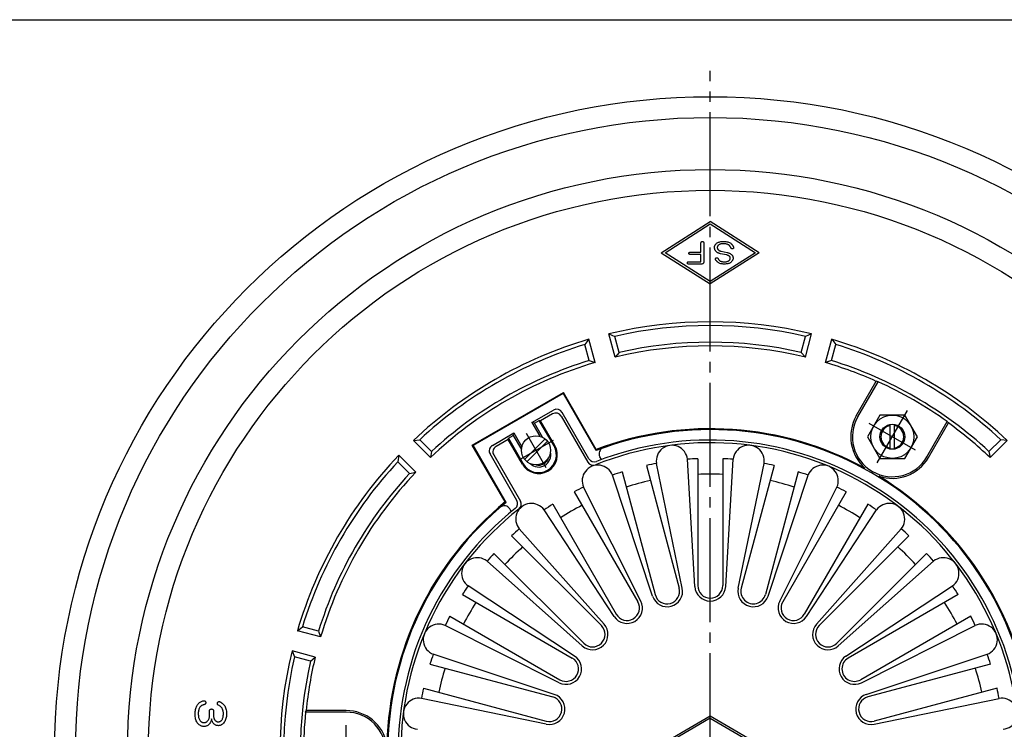
# Model space of a CAD drawing. Extents: x 5 to 385, y 10 to 280.
# Drawn here: x 79 to 173, y 212 to 280 of the extents above; entities that cross this region are included whole.
import ezdxf

# ---------------------------------------------------------------- set-up
doc = ezdxf.new("R2010")
doc.units = 0
doc.linetypes.add('EXLTYPE2', pattern=[13, 10, -1, 1, -1])
doc.layers.add('LAY-10', color=7, linetype='CONTINUOUS')
doc.layers.add('LAY-255', color=7, linetype='CONTINUOUS')

msp = doc.modelspace()

# ---------------------------------------------------------------- linework, layer by layer
at = {"layer": 'LAY-10', "color": 2, "linetype": 'EXLTYPE2'}
for p, q in [((145, 144.1), (145, 275.1)), ((161.05, 237.399), (163.95, 242.422)), ((164.733, 238.622), (160.267, 241.2)), ((129.895, 239.562), (126.605, 237.662)), ((127.3, 240.257), (129.2, 236.966)), ((110, 207.022), (110, 212.178))]:
    msp.add_line(p, q, dxfattribs=at)
at = {"layer": 'LAY-10', "color": 1, "linetype": 'CONTINUOUS'}
for p, q in [((140.291, 257.6), (145, 260.6)), ((140.663, 257.6), (145, 260.363)), ((149.709, 257.6), (145, 260.6)), ((145, 260.363), (149.337, 257.6)), ((140.291, 257.6), (145, 254.6)), ((145, 254.837), (140.663, 257.6)), ((149.709, 257.6), (145, 254.6)), ((149.337, 257.6), (145, 254.837)), ((133.333, 249.277), (132.947, 248.788)), ((133.931, 247.048), (133.333, 249.277)), ((135.863, 247.565), (135.265, 249.795)), ((135.265, 249.795), (135.844, 249.565)), ((136.259, 248.018), (135.844, 249.565)), ((153.741, 248.018), (154.156, 249.565)), ((154.137, 247.565), (154.735, 249.795)), ((154.735, 249.795), (154.156, 249.565)), ((156.069, 247.048), (156.667, 249.277)), ((156.667, 249.277), (157.053, 248.788)), ((133.361, 247.242), (132.947, 248.788)), ((136.259, 248.018), (135.863, 247.565)), ((153.741, 248.018), (154.137, 247.565)), ((156.639, 247.242), (157.053, 248.788)), ((133.361, 247.242), (133.931, 247.048)), ((156.639, 247.242), (156.069, 247.048)), ((159.036, 241.911), (160.958, 245.24)), ((159.172, 241.832), (161.12, 245.206)), ((161.12, 245.206), (160.958, 245.24)), ((122.119, 239.113), (130.881, 244.173)), ((134.021, 238.681), (130.881, 244.173)), ((122.2, 239.092), (130.86, 244.092)), ((134.033, 238.595), (130.86, 244.092)), ((127.866, 241.277), (129.944, 242.477)), ((133.338, 237.799), (130.764, 242.257)), ((128.105, 241.213), (128.571, 241.482)), ((129.983, 239.035), (128.571, 241.482)), ((128.69, 241.45), (128.571, 241.482)), ((129.848, 242.118), (128.69, 241.45)), ((130.059, 239.079), (128.69, 241.45)), ((130.668, 241.899), (133.224, 237.472)), ((161.3, 241.989), (160.1, 239.911)), ((163.7, 241.989), (161.3, 241.989)), ((164.9, 239.911), (163.7, 241.989)), ((165.828, 237.99), (167.776, 241.364)), ((167.776, 241.364), (167.886, 241.24)), ((128.105, 241.213), (127.866, 241.277)), ((127.866, 241.277), (128.626, 239.96)), ((128.887, 239.859), (128.105, 241.213)), ((162.3, 238.728), (162.3, 241.094)), ((162.7, 238.728), (162.7, 241.094)), ((165.964, 237.911), (167.886, 241.24)), ((116.472, 239.542), (117.089, 239.633)), ((118.104, 237.91), (116.472, 239.542)), ((118.221, 238.5), (117.089, 239.633)), ((124.056, 239.077), (126.134, 240.277)), ((125.572, 239.65), (124.414, 238.981)), ((125.572, 239.65), (125.604, 239.769)), ((126.941, 237.279), (125.572, 239.65)), ((125.604, 239.769), (126.07, 240.038)), ((125.604, 239.769), (127.017, 237.323)), ((126.07, 240.038), (126.134, 240.277)), ((126.07, 240.038), (126.852, 238.684)), ((126.134, 240.277), (126.894, 238.96)), ((127.153, 237.742), (129.12, 239.708)), ((127.38, 237.515), (129.347, 239.482)), ((160.1, 239.911), (161.3, 237.832)), ((163.7, 237.832), (164.9, 239.911)), ((171.779, 238.5), (172.911, 239.633)), ((171.896, 237.91), (173.528, 239.542)), ((173.528, 239.542), (172.911, 239.633)), ((118.221, 238.5), (118.104, 237.91)), ((125.305, 233.649), (122.119, 239.113)), ((125.373, 233.595), (122.2, 239.092)), ((134.033, 238.595), (134.021, 238.681)), ((171.779, 238.5), (171.896, 237.91)), ((115.058, 238.128), (114.967, 237.511)), ((116.1, 236.379), (114.967, 237.511)), ((116.69, 236.496), (115.058, 238.128)), ((126.41, 233.799), (123.836, 238.257)), ((124.194, 238.161), (126.75, 233.734)), ((134.54, 237.717), (134.39, 237.977)), ((143.519, 225.514), (142.807, 237.746)), ((143.8, 237.806), (143.8, 225.6)), ((146.2, 237.806), (146.2, 225.6)), ((146.481, 225.514), (147.193, 237.746)), ((161.3, 237.832), (163.7, 237.832)), ((138.859, 237.156), (142.018, 225.365)), ((142.311, 225.355), (139.834, 237.355)), ((147.689, 225.355), (150.166, 237.355)), ((151.141, 237.156), (147.982, 225.365)), ((116.1, 236.379), (116.69, 236.496)), ((139.451, 224.588), (135.597, 236.22)), ((136.541, 236.535), (139.7, 224.744)), ((153.459, 236.535), (150.3, 224.744)), ((150.549, 224.588), (154.403, 236.22)), ((138.325, 224.122), (132.826, 235.072)), ((151.675, 224.122), (157.174, 235.072)), ((131.936, 234.627), (138.039, 224.056)), ((158.064, 234.627), (151.961, 224.056)), ((125.373, 233.595), (125.305, 233.649)), ((125.88, 232.717), (125.73, 232.977)), ((135.761, 222.641), (129.027, 232.879)), ((129.858, 233.427), (135.961, 222.856)), ((160.142, 233.427), (154.039, 222.856)), ((154.239, 222.641), (160.973, 232.879)), ((134.794, 221.9), (126.648, 231.053)), ((155.206, 221.9), (163.352, 231.053)), ((125.904, 230.393), (134.535, 221.762)), ((164.096, 230.393), (155.465, 221.762)), ((124.207, 228.696), (132.838, 220.065)), ((165.793, 228.696), (157.162, 220.065)), ((132.7, 219.806), (123.547, 227.952)), ((157.3, 219.806), (166.453, 227.952)), ((131.959, 218.839), (121.721, 225.573)), ((158.041, 218.839), (168.279, 225.573)), ((121.173, 224.742), (131.744, 218.639)), ((168.827, 224.742), (158.256, 218.639)), ((119.973, 222.664), (130.544, 216.561)), ((170.027, 222.664), (159.456, 216.561)), ((105.323, 221.267), (105.812, 221.653)), ((107.358, 221.239), (105.812, 221.653)), ((130.478, 216.275), (119.528, 221.774)), ((159.522, 216.275), (170.472, 221.774)), ((107.552, 220.669), (105.323, 221.267)), ((107.358, 221.239), (107.552, 220.669)), ((107.035, 218.737), (104.805, 219.335)), ((104.805, 219.335), (105.035, 218.756)), ((106.582, 218.341), (105.035, 218.756)), ((106.582, 218.341), (107.035, 218.737)), ((130.012, 215.149), (118.38, 219.003)), ((159.988, 215.149), (171.62, 219.003)), ((118.065, 218.059), (129.856, 214.9)), ((171.935, 218.059), (160.144, 214.9)), ((117.444, 215.741), (129.235, 212.582)), ((172.556, 215.741), (160.765, 212.582)), ((129.245, 212.289), (117.245, 214.766)), ((160.755, 212.289), (172.755, 214.766)), ((106.104, 213.443), (106.156, 213.6)), ((110, 213.443), (106.104, 213.443)), ((110, 213.6), (106.156, 213.6)), ((139, 209.6), (145, 213.1)), ((145, 213.1), (151, 209.6)), ((145, 212.868), (139.397, 209.6)), ((145, 212.868), (150.603, 209.6))]:
    msp.add_line(p, q, dxfattribs=at)
at = {"layer": 'LAY-10', "color": 1, "linetype": 'CONTINUOUS', "flags": 128}
for points in [[(142.921, 256.511), (142.897, 256.513), (142.876, 256.516), (142.857, 256.521), (142.841, 256.529), (142.827, 256.539), (142.816, 256.551), (142.807, 256.565), (142.801, 256.581), (142.797, 256.6), (142.796, 256.621), (142.797, 256.641), (142.801, 256.66), (142.807, 256.676), (142.816, 256.69), (142.827, 256.702), (142.841, 256.712), (142.857, 256.72), (142.876, 256.725), (142.897, 256.729), (142.921, 256.73), (144.089, 256.73), (144.093, 256.73), (144.097, 256.731), (144.1, 256.732), (144.102, 256.734), (144.104, 256.736), (144.106, 256.739), (144.108, 256.742), (144.109, 256.746), (144.109, 256.75), (144.109, 256.755), (144.109, 257.432), (143.076, 257.432), (143.052, 257.433), (143.031, 257.436), (143.012, 257.442), (142.996, 257.449), (142.982, 257.459), (142.971, 257.471), (142.962, 257.485), (142.956, 257.502), (142.953, 257.52), (142.951, 257.541), (142.953, 257.562), (142.956, 257.58), (142.962, 257.596), (142.971, 257.611), (142.982, 257.623), (142.996, 257.632), (143.012, 257.64), (143.031, 257.646), (143.052, 257.649), (143.076, 257.65), (144.109, 257.65), (144.109, 258.544), (144.111, 258.571), (144.115, 258.594), (144.122, 258.615), (144.131, 258.634), (144.143, 258.649), (144.158, 258.662), (144.176, 258.671), (144.196, 258.678), (144.219, 258.683), (144.244, 258.684), (144.269, 258.683), (144.291, 258.678), (144.311, 258.671), (144.328, 258.662), (144.342, 258.649), (144.354, 258.634), (144.363, 258.615), (144.369, 258.594), (144.373, 258.571), (144.374, 258.544), (144.374, 256.724), (144.372, 256.684), (144.366, 256.647), (144.355, 256.616), (144.34, 256.588), (144.321, 256.565), (144.298, 256.545), (144.27, 256.531), (144.238, 256.52), (144.202, 256.514), (144.162, 256.511), (142.921, 256.511)], [(145.676, 256.729), (145.647, 256.756), (145.62, 256.782), (145.597, 256.807), (145.576, 256.831), (145.557, 256.854), (145.541, 256.875), (145.528, 256.896), (145.517, 256.915), (145.509, 256.933), (145.504, 256.95), (145.5, 256.975), (145.5, 256.999), (145.502, 257.021), (145.506, 257.04), (145.513, 257.059), (145.523, 257.075), (145.535, 257.089), (145.55, 257.102), (145.567, 257.113), (145.587, 257.122), (145.607, 257.125), (145.626, 257.126), (145.645, 257.125), (145.662, 257.121), (145.678, 257.116), (145.693, 257.108), (145.708, 257.098), (145.721, 257.085), (145.733, 257.071), (145.744, 257.054), (145.747, 257.043), (145.752, 257.031), (145.759, 257.017), (145.768, 257.002), (145.779, 256.985), (145.792, 256.966), (145.807, 256.946), (145.824, 256.924), (145.843, 256.901), (145.863, 256.876), (145.891, 256.848), (145.923, 256.823), (145.959, 256.801), (146, 256.782), (146.046, 256.766), (146.096, 256.753), (146.15, 256.743), (146.209, 256.735), (146.272, 256.731), (146.34, 256.73), (146.407, 256.731), (146.47, 256.735), (146.528, 256.741), (146.582, 256.75), (146.632, 256.761), (146.677, 256.775), (146.718, 256.792), (146.754, 256.811), (146.786, 256.832), (146.814, 256.857), (146.836, 256.879), (146.855, 256.902), (146.872, 256.924), (146.887, 256.947), (146.9, 256.969), (146.91, 256.99), (146.918, 257.012), (146.924, 257.033), (146.927, 257.055), (146.928, 257.076), (146.928, 257.096), (146.926, 257.116), (146.923, 257.135), (146.918, 257.153), (146.913, 257.17), (146.906, 257.186), (146.898, 257.202), (146.888, 257.216), (146.877, 257.23), (146.865, 257.243), (146.843, 257.264), (146.818, 257.284), (146.792, 257.302), (146.764, 257.319), (146.735, 257.335), (146.704, 257.349), (146.671, 257.361), (146.636, 257.373), (146.599, 257.383), (146.561, 257.391), (145.975, 257.506), (145.925, 257.518), (145.878, 257.531), (145.832, 257.547), (145.789, 257.564), (145.748, 257.583), (145.709, 257.604), (145.672, 257.627), (145.637, 257.653), (145.604, 257.68), (145.573, 257.708), (145.542, 257.742), (145.514, 257.777), (145.489, 257.813), (145.468, 257.85), (145.449, 257.888), (145.435, 257.928), (145.423, 257.969), (145.415, 258.011), (145.41, 258.055), (145.408, 258.099), (145.41, 258.142), (145.415, 258.183), (145.422, 258.223), (145.433, 258.262), (145.447, 258.3), (145.464, 258.337), (145.484, 258.372), (145.507, 258.406), (145.533, 258.438), (145.563, 258.47), (145.608, 258.51), (145.661, 258.547), (145.719, 258.579), (145.783, 258.607), (145.854, 258.63), (145.93, 258.65), (146.013, 258.665), (146.102, 258.675), (146.197, 258.682), (146.298, 258.684), (146.403, 258.681), (146.502, 258.673), (146.594, 258.66), (146.68, 258.641), (146.76, 258.617), (146.833, 258.588), (146.9, 258.553), (146.961, 258.513), (147.015, 258.467), (147.063, 258.416), (147.086, 258.389), (147.107, 258.362), (147.128, 258.334), (147.147, 258.307), (147.164, 258.28), (147.181, 258.254), (147.196, 258.227), (147.21, 258.201), (147.222, 258.175), (147.234, 258.149), (147.241, 258.127), (147.245, 258.106), (147.245, 258.086), (147.243, 258.067), (147.238, 258.05), (147.23, 258.034), (147.218, 258.019), (147.204, 258.005), (147.187, 257.993), (147.166, 257.982), (147.141, 257.976), (147.117, 257.974), (147.094, 257.975), (147.074, 257.978), (147.055, 257.984), (147.037, 257.993), (147.021, 258.005), (147.007, 258.02), (146.994, 258.037), (146.983, 258.058), (146.973, 258.084), (146.962, 258.109), (146.95, 258.134), (146.938, 258.157), (146.925, 258.179), (146.912, 258.201), (146.898, 258.222), (146.884, 258.242), (146.869, 258.26), (146.854, 258.278), (146.818, 258.314), (146.778, 258.346), (146.734, 258.374), (146.685, 258.398), (146.631, 258.419), (146.574, 258.436), (146.511, 258.449), (146.445, 258.458), (146.374, 258.464), (146.298, 258.466), (146.224, 258.464), (146.154, 258.46), (146.089, 258.452), (146.029, 258.441), (145.972, 258.426), (145.921, 258.409), (145.874, 258.389), (145.831, 258.365), (145.793, 258.338), (145.759, 258.308), (145.743, 258.291), (145.728, 258.272), (145.715, 258.253), (145.704, 258.234), (145.695, 258.213), (145.687, 258.192), (145.681, 258.17), (145.677, 258.147), (145.674, 258.124), (145.673, 258.099), (145.674, 258.075), (145.677, 258.052), (145.681, 258.029), (145.687, 258.007), (145.695, 257.986), (145.704, 257.965), (145.715, 257.945), (145.728, 257.926), (145.743, 257.908), (145.759, 257.891), (145.783, 257.868), (145.808, 257.847), (145.834, 257.827), (145.861, 257.81), (145.889, 257.794), (145.917, 257.78), (145.947, 257.768), (145.978, 257.757), (146.009, 257.748), (146.041, 257.741), (146.609, 257.628), (146.664, 257.616), (146.717, 257.603), (146.767, 257.587), (146.815, 257.569), (146.86, 257.549), (146.904, 257.526), (146.944, 257.502), (146.982, 257.475), (147.018, 257.446), (147.051, 257.415), (147.078, 257.386), (147.102, 257.356), (147.124, 257.325), (147.142, 257.293), (147.158, 257.259), (147.171, 257.225), (147.18, 257.189), (147.188, 257.152), (147.192, 257.115), (147.193, 257.076), (147.191, 257.038), (147.186, 257.001), (147.177, 256.964), (147.164, 256.927), (147.147, 256.89), (147.127, 256.853), (147.104, 256.816), (147.076, 256.779), (147.045, 256.742), (147.01, 256.705), (146.969, 256.669), (146.922, 256.636), (146.869, 256.606), (146.811, 256.581), (146.748, 256.56), (146.679, 256.542), (146.605, 256.529), (146.526, 256.519), (146.441, 256.513), (146.35, 256.511), (146.253, 256.514), (146.163, 256.52), (146.079, 256.531), (146.002, 256.546), (145.931, 256.566), (145.867, 256.59), (145.809, 256.618), (145.758, 256.65), (145.714, 256.687), (145.676, 256.729)], [(98.512, 213.278), (98.508, 213.154), (98.497, 213.036), (98.479, 212.924), (98.454, 212.82), (98.421, 212.721), (98.381, 212.63), (98.334, 212.545), (98.28, 212.466), (98.218, 212.395), (98.149, 212.329), (98.113, 212.294), (98.075, 212.262), (98.036, 212.234), (97.996, 212.21), (97.954, 212.189), (97.912, 212.173), (97.868, 212.159), (97.822, 212.15), (97.776, 212.145), (97.728, 212.143), (97.678, 212.144), (97.629, 212.149), (97.582, 212.158), (97.536, 212.17), (97.493, 212.185), (97.451, 212.204), (97.41, 212.226), (97.372, 212.252), (97.335, 212.281), (97.3, 212.314), (97.263, 212.353), (97.229, 212.395), (97.198, 212.439), (97.171, 212.485), (97.147, 212.533), (97.126, 212.583), (97.109, 212.635), (97.094, 212.689), (97.083, 212.745), (97.075, 212.803), (97.061, 212.734), (97.045, 212.668), (97.026, 212.605), (97.004, 212.545), (96.98, 212.489), (96.953, 212.436), (96.924, 212.386), (96.892, 212.34), (96.858, 212.296), (96.821, 212.256), (96.783, 212.221), (96.743, 212.19), (96.702, 212.162), (96.659, 212.138), (96.614, 212.117), (96.567, 212.101), (96.519, 212.088), (96.469, 212.078), (96.417, 212.073), (96.364, 212.071), (96.297, 212.073), (96.232, 212.079), (96.17, 212.09), (96.11, 212.105), (96.053, 212.124), (95.998, 212.148), (95.946, 212.176), (95.897, 212.208), (95.85, 212.244), (95.806, 212.285), (95.747, 212.351), (95.694, 212.425), (95.647, 212.505), (95.607, 212.594), (95.572, 212.689), (95.544, 212.792), (95.522, 212.903), (95.507, 213.02), (95.498, 213.146), (95.494, 213.278), (95.497, 213.39), (95.504, 213.497), (95.516, 213.6), (95.533, 213.697), (95.555, 213.789), (95.582, 213.877), (95.614, 213.959), (95.651, 214.036), (95.692, 214.109), (95.738, 214.176), (95.778, 214.231), (95.821, 214.282), (95.867, 214.328), (95.918, 214.37), (95.972, 214.408), (96.03, 214.442), (96.092, 214.471), (96.157, 214.497), (96.226, 214.518), (96.299, 214.535), (96.334, 214.539), (96.365, 214.539), (96.394, 214.534), (96.42, 214.526), (96.443, 214.513), (96.463, 214.497), (96.48, 214.476), (96.495, 214.451), (96.506, 214.422), (96.515, 214.389), (96.516, 214.354), (96.514, 214.321), (96.508, 214.292), (96.498, 214.266), (96.485, 214.242), (96.468, 214.222), (96.448, 214.205), (96.424, 214.19), (96.396, 214.179), (96.365, 214.171), (96.328, 214.161), (96.291, 214.15), (96.255, 214.138), (96.221, 214.124), (96.186, 214.108), (96.153, 214.091), (96.121, 214.072), (96.089, 214.051), (96.058, 214.029), (96.028, 214.006), (95.984, 213.965), (95.945, 213.917), (95.91, 213.863), (95.88, 213.803), (95.855, 213.736), (95.834, 213.663), (95.818, 213.584), (95.807, 213.498), (95.8, 213.405), (95.797, 213.307), (95.8, 213.207), (95.806, 213.112), (95.817, 213.024), (95.832, 212.942), (95.852, 212.865), (95.876, 212.795), (95.905, 212.73), (95.938, 212.671), (95.975, 212.619), (96.016, 212.572), (96.044, 212.547), (96.073, 212.524), (96.104, 212.504), (96.136, 212.487), (96.17, 212.472), (96.206, 212.46), (96.243, 212.451), (96.282, 212.444), (96.322, 212.44), (96.364, 212.439), (96.398, 212.44), (96.43, 212.443), (96.462, 212.449), (96.492, 212.458), (96.522, 212.468), (96.55, 212.482), (96.578, 212.497), (96.604, 212.515), (96.629, 212.535), (96.654, 212.558), (96.698, 212.606), (96.738, 212.658), (96.773, 212.713), (96.803, 212.771), (96.829, 212.833), (96.85, 212.898), (96.866, 212.967), (96.878, 213.038), (96.885, 213.114), (96.888, 213.192), (96.887, 213.218), (96.886, 213.245), (96.885, 213.275), (96.883, 213.306), (96.88, 213.34), (96.877, 213.375), (96.873, 213.412), (96.869, 213.451), (96.864, 213.492), (96.859, 213.535), (96.864, 213.575), (96.873, 213.611), (96.885, 213.642), (96.901, 213.67), (96.92, 213.693), (96.943, 213.712), (96.97, 213.727), (96.999, 213.737), (97.033, 213.744), (97.07, 213.746), (97.112, 213.74), (97.148, 213.73), (97.18, 213.716), (97.207, 213.698), (97.228, 213.676), (97.245, 213.649), (97.257, 213.618), (97.263, 213.583), (97.265, 213.544), (97.262, 213.501), (97.256, 213.475), (97.252, 213.448), (97.249, 213.42), (97.246, 213.391), (97.244, 213.361), (97.243, 213.33), (97.243, 213.298), (97.244, 213.265), (97.245, 213.23), (97.247, 213.195), (97.254, 213.12), (97.262, 213.05), (97.272, 212.986), (97.284, 212.927), (97.298, 212.874), (97.314, 212.826), (97.331, 212.783), (97.351, 212.746), (97.372, 212.714), (97.395, 212.687), (97.43, 212.653), (97.464, 212.623), (97.498, 212.597), (97.531, 212.574), (97.563, 212.555), (97.595, 212.539), (97.626, 212.526), (97.656, 212.518), (97.685, 212.512), (97.714, 212.51), (97.743, 212.512), (97.772, 212.516), (97.801, 212.522), (97.831, 212.531), (97.861, 212.543), (97.891, 212.557), (97.921, 212.574), (97.952, 212.593), (97.983, 212.615), (98.014, 212.64), (98.051, 212.679), (98.084, 212.725), (98.113, 212.776), (98.139, 212.834), (98.16, 212.898), (98.178, 212.967), (98.191, 213.043), (98.201, 213.125), (98.207, 213.213), (98.209, 213.307), (98.208, 213.359), (98.204, 213.41), (98.199, 213.46), (98.191, 213.509), (98.181, 213.558), (98.169, 213.606), (98.154, 213.653), (98.138, 213.7), (98.119, 213.745), (98.097, 213.79), (98.08, 213.822), (98.058, 213.853), (98.032, 213.885), (98.002, 213.916), (97.968, 213.947), (97.931, 213.978), (97.889, 214.009), (97.843, 214.04), (97.793, 214.071), (97.739, 214.102), (97.711, 214.12), (97.688, 214.14), (97.668, 214.161), (97.652, 214.184), (97.64, 214.208), (97.633, 214.233), (97.629, 214.26), (97.629, 214.288), (97.632, 214.318), (97.64, 214.349), (97.655, 214.378), (97.672, 214.403), (97.692, 214.423), (97.713, 214.438), (97.737, 214.448), (97.764, 214.454), (97.792, 214.455), (97.823, 214.451), (97.856, 214.443), (97.891, 214.43), (97.912, 214.42), (97.934, 214.409), (97.958, 214.395), (97.983, 214.379), (98.01, 214.362), (98.038, 214.342), (98.068, 214.32), (98.099, 214.296), (98.131, 214.271), (98.165, 214.243), (98.231, 214.184), (98.29, 214.117), (98.342, 214.042), (98.387, 213.958), (98.425, 213.866), (98.456, 213.765), (98.481, 213.656), (98.498, 213.538), (98.508, 213.413), (98.512, 213.278)]]:
    msp.add_lwpolyline(points, dxfattribs=at)
at = {"layer": 'LAY-10', "color": 1, "linetype": 'CONTINUOUS'}
for centre, radius in [((145, 209.6), 63), ((145, 209.6), 61), ((145, 209.6), 56), ((145, 209.6), 54), ((162.5, 239.911), 2.078), ((162.5, 239.911), 1.2), ((128.25, 238.612), 1.4)]:
    msp.add_circle(centre, radius, dxfattribs=at)
for centre, radius, start, end in [((145, 209.6), 41.357, 76.38554, 103.61446), ((145, 209.6), 41, 77.09665, 102.90335), ((145, 209.6), 41.357, 106.38554, 133.61446), ((145, 209.6), 39.4, 77.18184, 102.81816), ((145, 209.6), 41.357, 46.38554, 73.61446), ((145, 209.6), 41, 107.09665, 132.90335), ((145, 209.6), 39.049, 76.46742, 103.53258), ((145, 209.6), 41, 47.09665, 72.90335), ((145, 209.6), 39.049, 106.46742, 133.53258), ((145, 209.6), 39.4, 107.18184, 132.81816), ((145, 209.6), 39.049, 65.87937, 73.53258), ((145, 209.6), 39.4, 47.18184, 72.81816), ((145, 209.6), 39.086, 54.35773, 65.64227), ((130.244, 241.957), 0.6, 30, 120), ((130.148, 241.599), 0.6, 30, 120), ((162.5, 239.911), 4, 150, 228.88742), ((162.5, 239.911), 3.843, 150, 330), ((145, 209.6), 31.085, 61.42118, 110.68361), ((145, 209.6), 31, 9.2818, 110.7182), ((162.5, 239.911), 1.1, 100.47568, 259.52432), ((162.5, 239.911), 1.1, 280.47568, 79.52432), ((145, 209.6), 39.049, 46.46742, 54.12063), ((145, 209.6), 30, 8.64587, 111.35413), ((124.356, 238.557), 0.6, 120, 210), ((124.714, 238.461), 0.6, 120, 210), ((128.5, 238.179), 1.8, 210, 30), ((128.5, 238.179), 1.713, 210, 30), ((128.5, 238.179), 1.175, 226.28193, 13.71807), ((145, 209.6), 29.738, 8.22008, 111.77992), ((134.91, 238.277), 0.6, 109.38489, 210), ((141.314, 237.596), 1.5, 5.7591, 189.2409), ((148.686, 237.596), 1.5, 350.7591, 174.2409), ((145, 209.6), 41.357, 136.38554, 163.61446), ((145, 209.6), 41, 137.09665, 162.90335), ((128.5, 238.179), 1, 255.23492, 344.76508), ((133.858, 238.099), 0.6, 210, 291.35413), ((145, 209.6), 28.232, 92.43611, 94.45576), ((145, 209.6), 28.232, 85.54424, 87.56389), ((162.5, 239.911), 4, 251.11258, 330), ((134.194, 235.688), 1.5, 20.7591, 204.2409), ((133.743, 237.772), 0.6, 210, 291.77992), ((145, 209.6), 28.232, 100.54424, 102.56389), ((145, 209.6), 28.232, 77.43611, 79.45576), ((155.806, 235.688), 1.5, 335.7591, 159.2409), ((145, 209.6), 39.4, 137.18184, 162.81816), ((145, 209.6), 39.049, 136.46742, 163.53258), ((145, 209.6), 28.232, 107.43611, 109.45576), ((145, 209.6), 26.726, 102.42656, 107.57344), ((145, 209.6), 26.726, 87.42656, 92.57344), ((145, 209.6), 26.726, 72.42656, 77.57344), ((145, 209.6), 28.232, 70.54424, 72.56389), ((145, 209.6), 31.085, 9.31639, 58.57882), ((145, 209.6), 28.232, 115.54424, 117.56389), ((145, 209.6), 28.232, 62.43611, 64.45576), ((125.89, 233.499), 0.6, 308.64587, 30), ((126.231, 233.434), 0.6, 308.22008, 30), ((145, 209.6), 31.085, 129.31639, 178.57882), ((145, 209.6), 31, 129.2818, 230.7182), ((145, 209.6), 30, 128.64587, 231.35413), ((145, 209.6), 29.738, 128.22008, 231.77992), ((125.21, 232.677), 0.6, 30, 130.61511), ((127.81, 232.002), 1.5, 35.7591, 219.2409), ((145, 209.6), 28.232, 122.43611, 124.45576), ((145, 209.6), 26.726, 117.42656, 122.57344), ((145, 209.6), 26.726, 57.42656, 62.57344), ((145, 209.6), 28.232, 55.54424, 57.56389), ((162.19, 232.002), 1.5, 320.7591, 144.2409), ((145, 209.6), 28.232, 130.54424, 132.56389), ((145, 209.6), 28.232, 47.43611, 49.45576), ((145, 209.6), 26.726, 132.42656, 137.57344), ((145, 209.6), 26.726, 42.42656, 47.57344), ((122.598, 226.79), 1.5, 50.7591, 234.2409), ((145, 209.6), 28.232, 137.43611, 139.45576), ((145, 209.6), 28.232, 40.54424, 42.56389), ((167.402, 226.79), 1.5, 305.7591, 129.2409), ((145, 209.6), 28.232, 145.54424, 147.56389), ((140.859, 225.055), 1.483, 198.33391, 11.66609), ((140.859, 225.055), 1.2, 195, 15), ((145, 225.6), 1.483, 183.33391, 356.66609), ((145, 225.6), 1.2, 180, 0), ((149.141, 225.055), 1.483, 168.33391, 341.66609), ((149.141, 225.055), 1.2, 165, 345), ((145, 209.6), 28.232, 32.43611, 34.45576), ((145, 209.6), 26.726, 147.42656, 152.57344), ((137, 223.456), 1.483, 213.33391, 26.66609), ((137, 223.456), 1.2, 210, 30), ((153, 223.456), 1.483, 153.33391, 326.66609), ((153, 223.456), 1.2, 150, 330), ((145, 209.6), 26.726, 27.42656, 32.57344), ((145, 209.6), 28.232, 152.43611, 154.45576), ((145, 209.6), 28.232, 25.54424, 27.56389), ((118.912, 220.406), 1.5, 65.7591, 249.2409), ((133.686, 220.914), 1.483, 228.33391, 41.66609), ((133.686, 220.914), 1.2, 225, 45), ((156.314, 220.914), 1.483, 138.33391, 311.66609), ((156.314, 220.914), 1.2, 135, 315), ((171.088, 220.406), 1.5, 290.7591, 114.2409), ((145, 209.6), 41.357, 166.38554, 193.61446), ((145, 209.6), 41, 167.09665, 192.90335), ((145, 209.6), 39.049, 166.46742, 174.12063), ((145, 209.6), 28.232, 160.54424, 162.56389), ((131.144, 217.6), 1.483, 243.33391, 56.66609), ((131.144, 217.6), 1.2, 240, 60), ((158.856, 217.6), 1.483, 123.33391, 296.66609), ((158.856, 217.6), 1.2, 120, 300), ((145, 209.6), 28.232, 17.43611, 19.45576), ((145, 209.6), 39.4, 167.18184, 192.81816), ((145, 209.6), 26.726, 162.42656, 167.57344), ((145, 209.6), 26.726, 12.42656, 17.57344), ((145, 209.6), 28.232, 167.43611, 169.45576), ((129.545, 213.741), 1.2, 255, 75), ((129.545, 213.741), 1.483, 258.33391, 71.66609), ((160.455, 213.741), 1.483, 108.33391, 281.66609), ((160.455, 213.741), 1.2, 105, 285), ((145, 209.6), 28.232, 10.54424, 12.56389), ((117.004, 213.286), 1.5, 80.7591, 264.2409), ((172.996, 213.286), 1.5, 275.7591, 99.2409), ((145, 209.6), 39.086, 174.35773, 185.64227), ((110, 209.6), 4, 11.11258, 90), ((110, 209.6), 3.843, 270, 90)]:
    msp.add_arc(centre, radius, start, end, dxfattribs=at)
at = {"layer": 'LAY-255', "color": 6, "linetype": 'CONTINUOUS'}
msp.add_line((5, 280), (385, 280), dxfattribs=at)

doc.saveas('drawing.dxf')
